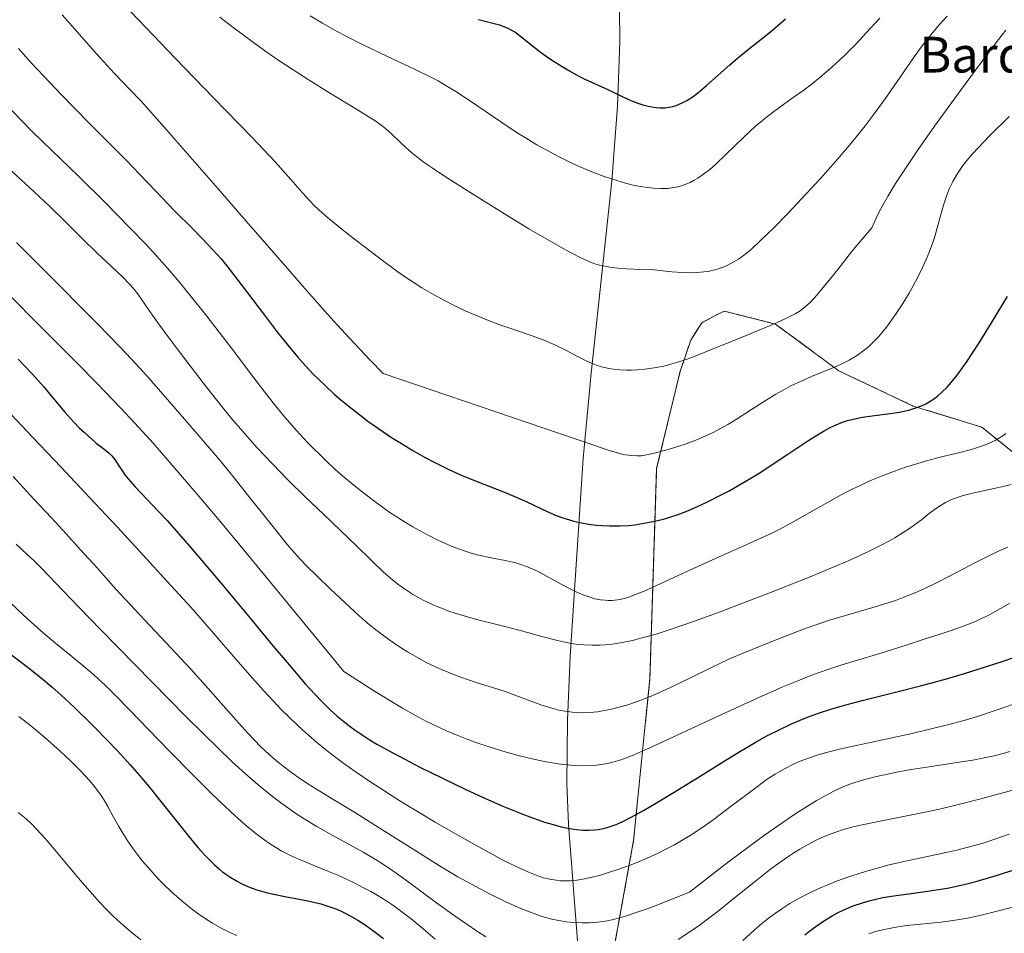
# Model space of a CAD drawing. Units: metres. Extents: x 635233 to 638703, y 4704299 to 4706680.
# Drawn here: x 637109 to 637330, y 4705854 to 4706059 of the extents above; entities that cross this region are included whole.
import ezdxf
from ezdxf.enums import TextEntityAlignment as Align

# ---------------------------------------------------------------- set-up
doc = ezdxf.new("R2010")
doc.units = ezdxf.units.M
doc.header["$MEASUREMENT"] = 0
doc.linetypes.add('TRAZOS', pattern=[0.75, 0.5, -0.25])
for name, color, linetype, lineweight in [('Arbolado forestal', 92, 'TRAZOS', 0), ('Arbolado forestal CxS', 92, 'Continuous', 0), ('Corriente natural lineal', 142, 'Continuous', 13), ('Curva de nivel maestra', 36, 'Continuous', 30), ('Curva de nivel normal', 36, 'Continuous', 0), ('Texto cartográfico', 19, 'Continuous', 0)]:
    doc.layers.add(name, color=color, linetype=linetype, lineweight=lineweight)
doc.styles.add('Arial', font='txt', dxfattribs={"height": 0.2})

# ---------------------------------------------------------------- blocks, each defined once
blk = doc.blocks.new('*U167')
at = {"layer": 'Curva de nivel normal', "color": 36, "linetype": 'Continuous', "lineweight": 0}
blk.add_polyline3d([(637105.82, 4705971.4, 730), (637111.87, 4705964.99, 730), (637118.2, 4705958.29, 730), (637124.55, 4705951.54, 730), (637130.72, 4705944.92, 730), (637136.57, 4705938.59, 730), (637142.04, 4705932.63, 730), (637147.22, 4705926.93, 730), (637152.34, 4705921.14, 730), (637157.37, 4705915.32, 730), (637161.1, 4705911.02, 730), (637163.47, 4705908.35, 730), (637165.77, 4705905.85, 730), (637167.45, 4705904.09, 730), (637169.36, 4705902.18, 730), (637171.29, 4705900.33, 730), (637173, 4705898.78, 730), (637175.41, 4705896.71, 730), (637177.46, 4705895.01, 730), (637179.18, 4705893.68, 730), (637181.57, 4705891.9, 730), (637184.09, 4705890.11, 730), (637187.58, 4705887.74, 730), (637190.49, 4705885.83, 730), (637194.34, 4705883.39, 730), (637197.64, 4705881.38, 730), (637201.98, 4705878.79, 730), (637205.51, 4705876.73, 730), (637210.29, 4705874.03, 730), (637214.76, 4705871.57, 730), (637217.48, 4705870.13, 730), (637219.84, 4705868.95, 730), (637221.4, 4705868.2, 730), (637223.12, 4705867.45, 730), (637225.01, 4705866.71, 730), (637226.3, 4705866.3, 730), (637227.71, 4705865.96, 730), (637229.11, 4705865.73, 730), (637230.12, 4705865.63, 730), (637230.96, 4705865.61, 730), (637232.24, 4705865.65, 730), (637233.72, 4705865.79, 730), (637235.11, 4705866.01, 730), (637237.17, 4705866.45, 730), (637239.02, 4705866.92, 730), (637240.65, 4705867.4, 730), (637243.13, 4705868.22, 730), (637245.67, 4705869.13, 730), (637247.43, 4705869.82, 730), (637249.53, 4705870.72, 730), (637251.97, 4705871.83, 730), (637253.69, 4705872.68, 730), (637255.61, 4705873.7, 730), (637257.52, 4705874.78, 730), (637259.18, 4705875.8, 730), (637261.51, 4705877.32, 730), (637263.97, 4705879.04, 730), (637268.05, 4705882.09, 730), (637273.32, 4705886.1, 730), (637276.44, 4705888.36, 730), (637278.23, 4705889.53, 730), (637280.32, 4705890.74, 730), (637282.33, 4705891.76, 730), (637283.8, 4705892.4, 730), (637285.64, 4705893.09, 730), (637287.61, 4705893.74, 730), (637289.43, 4705894.27, 730), (637292.61, 4705895.09, 730), (637295.02, 4705895.65, 730), (637308.87, 4705898.65, 730), (637316.79, 4705900.54, 730), (637320.78, 4705901.62, 730), (637323.53, 4705902.45, 730), (637327.71, 4705903.83, 730), (637333.77, 4705905.93, 730)], dxfattribs=at)
blk = doc.blocks.new('*U170')
at = {"layer": 'Curva de nivel normal', "color": 36, "linetype": 'Continuous', "lineweight": 0}
blk.add_polyline3d([(637104.87, 4705998.54, 720), (637114.94, 4705988.44, 720), (637121.79, 4705981.58, 720), (637126.25, 4705977.05, 720), (637131.49, 4705971.62, 720), (637135.61, 4705967.23, 720), (637138.78, 4705963.71, 720), (637143.54, 4705958.24, 720), (637149.46, 4705951.31, 720), (637154.35, 4705945.5, 720), (637160.05, 4705938.64, 720), (637181.54, 4705912.52, 720), (637188.39, 4705908.14, 720), (637192.21, 4705905.79, 720), (637194.69, 4705904.31, 720), (637197.56, 4705902.69, 720), (637200.09, 4705901.35, 720), (637202, 4705900.41, 720), (637204.53, 4705899.26, 720), (637207.11, 4705898.16, 720), (637208.96, 4705897.42, 720), (637211.32, 4705896.54, 720), (637213.64, 4705895.76, 720), (637217.18, 4705894.67, 720), (637220.89, 4705893.64, 720), (637223.48, 4705893, 720), (637226.4, 4705892.38, 720), (637229.14, 4705891.88, 720), (637230.8, 4705891.65, 720), (637232.33, 4705891.5, 720), (637234.57, 4705891.4, 720), (637236.7, 4705891.43, 720), (637238.14, 4705891.54, 720), (637239.23, 4705891.68, 720), (637240.63, 4705891.94, 720), (637241.79, 4705892.22, 720), (637243.36, 4705892.67, 720), (637244.91, 4705893.2, 720), (637246.26, 4705893.73, 720), (637248.25, 4705894.58, 720), (637251.06, 4705895.86, 720), (637264.72, 4705902.2, 720), (637273.69, 4705906.3, 720), (637279.92, 4705909.05, 720), (637283.3, 4705910.46, 720), (637285.8, 4705911.46, 720), (637287.83, 4705912.22, 720), (637290.45, 4705913.13, 720), (637292.93, 4705913.95, 720), (637296.62, 4705915.07, 720), (637301.63, 4705916.57, 720), (637306.88, 4705918.22, 720), (637312.01, 4705919.88, 720), (637316.49, 4705921.34, 720), (637319.39, 4705922.33, 720), (637321.15, 4705922.98, 720), (637323.23, 4705923.82, 720), (637324.61, 4705924.44, 720), (637325.91, 4705925.09, 720), (637328.04, 4705926.26, 720), (637330.72, 4705927.75, 720)], dxfattribs=at)
blk = doc.blocks.new('*U171')
at = {"layer": 'Curva de nivel normal', "color": 36, "linetype": 'Continuous', "lineweight": 0}
blk.add_polyline3d([(637108.57, 4705880.9, 760), (637109.26, 4705880.4, 760), (637110.32, 4705879.51, 760), (637111.52, 4705878.38, 760), (637112.72, 4705877.14, 760), (637114.58, 4705875.08, 760), (637116.76, 4705872.55, 760), (637120.12, 4705868.54, 760), (637122.87, 4705865.28, 760), (637124.67, 4705863.21, 760), (637126.72, 4705860.94, 760), (637128.6, 4705858.96, 760), (637129.88, 4705857.69, 760), (637131.49, 4705856.2, 760), (637133.75, 4705854.25, 760), (637136.05, 4705852.43, 760)], dxfattribs=at)
blk = doc.blocks.new('*U172')
at = {"layer": 'Curva de nivel normal', "color": 36, "linetype": 'Continuous', "lineweight": 0}
blk.add_polyline3d([(637108.21, 4706008.68, 715), (637114.38, 4706002.42, 715), (637126.33, 4705990.41, 715), (637131.31, 4705985.29, 715), (637133.97, 4705982.48, 715), (637137.43, 4705978.67, 715), (637142.47, 4705972.98, 715), (637148.24, 4705966.32, 715), (637153.66, 4705959.92, 715), (637156.66, 4705956.29, 715), (637160.28, 4705951.76, 715), (637164.47, 4705946.46, 715), (637167.16, 4705943.07, 715), (637168.56, 4705941.35, 715), (637169.9, 4705939.79, 715), (637171.78, 4705937.72, 715), (637173.27, 4705936.14, 715), (637175.48, 4705933.94, 715), (637178.57, 4705930.96, 715), (637181.8, 4705927.9, 715), (637184.94, 4705925.02, 715), (637187.29, 4705922.98, 715), (637189.01, 4705921.61, 715), (637191.31, 4705919.89, 715), (637193.11, 4705918.65, 715), (637194.84, 4705917.52, 715), (637195.77, 4705916.94, 715), (637200.14, 4705914.49, 715), (637203.07, 4705913.11, 715), (637205.05, 4705912.27, 715), (637206.68, 4705911.63, 715), (637209.01, 4705910.8, 715), (637211.41, 4705910.01, 715), (637214.83, 4705908.94, 715), (637217.93, 4705907.94, 715), (637220.11, 4705907.18, 715), (637223.29, 4705905.98, 715), (637225.71, 4705905.07, 715), (637227.18, 4705904.58, 715), (637228.64, 4705904.15, 715), (637229.72, 4705903.89, 715), (637231.06, 4705903.64, 715), (637232.67, 4705903.42, 715), (637233.86, 4705903.32, 715), (637235.33, 4705903.29, 715), (637236.93, 4705903.35, 715), (637237.45, 4705903.39, 715), (637238.42, 4705903.5, 715), (637239.96, 4705903.75, 715), (637241.53, 4705904.07, 715), (637242.94, 4705904.42, 715), (637244.94, 4705905, 715), (637246.66, 4705905.56, 715), (637248.07, 4705906.07, 715), (637250.01, 4705906.82, 715), (637251.95, 4705907.64, 715), (637255.02, 4705909.06, 715), (637259.34, 4705911.19, 715), (637264.05, 4705913.5, 715), (637267.84, 4705915.25, 715), (637270.31, 4705916.34, 715), (637273.01, 4705917.46, 715), (637277.42, 4705919.25, 715), (637281.86, 4705920.97, 715), (637284.58, 4705921.99, 715), (637287.07, 4705922.88, 715), (637290.35, 4705923.99, 715), (637292.71, 4705924.72, 715), (637300.09, 4705926.83, 715), (637303.27, 4705927.81, 715), (637305.15, 4705928.46, 715), (637307.04, 4705929.16, 715), (637309.69, 4705930.24, 715), (637311.73, 4705931.13, 715), (637314.67, 4705932.55, 715), (637318.8, 4705934.69, 715), (637323.13, 4705936.98, 715), (637326.37, 4705938.61, 715), (637328.41, 4705939.54, 715), (637330.37, 4705940.36, 715)], dxfattribs=at)
blk = doc.blocks.new('*U173')
at = {"layer": 'Curva de nivel normal', "color": 36, "linetype": 'Continuous', "lineweight": 0}
blk.add_polyline3d([(637118.45, 4706059.63, 695), (637123.31, 4706054.06, 695), (637126.84, 4706050.07, 695), (637130.16, 4706046.5, 695), (637133.52, 4706043.02, 695), (637136.04, 4706040.39, 695), (637138.02, 4706038.21, 695), (637141.87, 4706033.81, 695), (637147.13, 4706027.83, 695), (637153.41, 4706020.7, 695), (637160.13, 4706012.94, 695), (637167.46, 4706004.44, 695), (637172.77, 4705998.34, 695), (637177.19, 4705993.33, 695), (637180.1, 4705990.1, 695), (637182.79, 4705987.18, 695), (637187.5, 4705982.19, 695), (637190.33, 4705979.3, 695), (637237.34, 4705963.28, 695), (637241.03, 4705962.06, 695), (637242.33, 4705961.67, 695), (637243.61, 4705961.32, 695), (637244.67, 4705961.1, 695), (637246.03, 4705960.91, 695), (637247.23, 4705960.84, 695), (637248.15, 4705960.88, 695), (637249.4, 4705961.06, 695), (637251.05, 4705961.43, 695), (637253.69, 4705962.15, 695), (637256.39, 4705962.96, 695), (637258.22, 4705963.56, 695), (637260.01, 4705964.21, 695), (637261.3, 4705964.71, 695), (637262.79, 4705965.37, 695), (637264.3, 4705966.08, 695), (637265.66, 4705966.79, 695), (637267.58, 4705967.89, 695), (637269.65, 4705969.16, 695), (637272.86, 4705971.22, 695), (637276.17, 4705973.34, 695), (637278.34, 4705974.65, 695), (637280.14, 4705975.66, 695), (637281.74, 4705976.5, 695), (637283.99, 4705977.57, 695), (637286.32, 4705978.59, 695), (637289.51, 4705979.9, 695), (637291.88, 4705980.89, 695), (637293.28, 4705981.53, 695), (637294.77, 4705982.3, 695), (637296.05, 4705983.04, 695), (637296.88, 4705983.57, 695), (637297.86, 4705984.3, 695), (637299.18, 4705985.38, 695), (637300.45, 4705986.59, 695), (637301.35, 4705987.54, 695), (637302.07, 4705988.37, 695), (637303.13, 4705989.7, 695), (637304.3, 4705991.25, 695), (637305.32, 4705992.72, 695), (637306.79, 4705995, 695), (637308.21, 4705997.33, 695), (637309.14, 4705998.95, 695), (637310.18, 4706000.91, 695), (637311.3, 4706003.19, 695), (637312.04, 4706004.81, 695), (637312.78, 4706006.64, 695), (637313.44, 4706008.44, 695), (637313.96, 4706010, 695), (637314.76, 4706012.72, 695), (637315.95, 4706016.98, 695), (637316.75, 4706019.48, 695), (637317.27, 4706020.81, 695), (637317.99, 4706022.29, 695), (637318.81, 4706023.75, 695), (637319.5, 4706024.81, 695), (637320.12, 4706025.68, 695), (637321.15, 4706027, 695), (637322.42, 4706028.48, 695), (637323.67, 4706029.85, 695), (637326.19, 4706032.44, 695), (637330.64, 4706036.9, 695)], dxfattribs=at)
blk = doc.blocks.new('*U180')
at = {"layer": 'Curva de nivel normal', "color": 36, "linetype": 'Continuous', "lineweight": 0}
blk.add_polyline3d([(637173.99, 4706059.41, 680), (637176.75, 4706057.77, 680), (637179.2, 4706056.39, 680), (637182.61, 4706054.57, 680), (637186.05, 4706052.83, 680), (637191.33, 4706050.32, 680), (637197.51, 4706047.44, 680), (637200.88, 4706045.79, 680), (637202.65, 4706044.84, 680), (637204.63, 4706043.7, 680), (637206.6, 4706042.5, 680), (637208.36, 4706041.38, 680), (637211.57, 4706039.22, 680), (637216.97, 4706035.54, 680), (637220.4, 4706033.25, 680), (637222.37, 4706032.01, 680), (637224.79, 4706030.56, 680), (637227.67, 4706028.94, 680), (637229.76, 4706027.84, 680), (637232.02, 4706026.72, 680), (637234.15, 4706025.75, 680), (637237.12, 4706024.5, 680), (637239.89, 4706023.45, 680), (637242.7, 4706022.51, 680), (637244.63, 4706021.95, 680), (637246.68, 4706021.45, 680), (637248.45, 4706021.11, 680), (637249.57, 4706020.94, 680), (637250.89, 4706020.8, 680), (637252.59, 4706020.73, 680), (637254.05, 4706020.78, 680), (637254.99, 4706020.88, 680), (637256.01, 4706021.05, 680), (637256.98, 4706021.29, 680), (637257.59, 4706021.47, 680), (637258.19, 4706021.7, 680), (637259.12, 4706022.1, 680), (637260.07, 4706022.58, 680), (637260.9, 4706023.07, 680), (637262.15, 4706023.94, 680), (637263.55, 4706025.02, 680), (637264.82, 4706026.12, 680), (637267.17, 4706028.36, 680), (637271.17, 4706032.26, 680), (637273.77, 4706034.68, 680), (637275.33, 4706036.01, 680), (637277.23, 4706037.5, 680), (637279.52, 4706039.17, 680), (637282.27, 4706041.14, 680), (637284.37, 4706042.65, 680), (637286.55, 4706044.3, 680), (637288.21, 4706045.62, 680), (637290.26, 4706047.37, 680), (637292.39, 4706049.29, 680), (637294.06, 4706050.88, 680), (637296.33, 4706053.18, 680), (637298.61, 4706055.59, 680), (637301.63, 4706058.94, 680)], dxfattribs=at)
blk = doc.blocks.new('*U184')
at = {"layer": 'Curva de nivel normal', "color": 36, "linetype": 'Continuous', "lineweight": 0}
blk.add_polyline3d([(637106.42, 4706025.3, 710), (637111.1, 4706020.94, 710), (637115.58, 4706016.77, 710), (637119.44, 4706013.01, 710), (637122.93, 4706009.53, 710), (637126.28, 4706006.27, 710), (637129.42, 4706003.32, 710), (637132.01, 4706000.86, 710), (637133.57, 4705999.27, 710), (637134.35, 4705998.39, 710), (637135.04, 4705997.51, 710), (637136.15, 4705995.99, 710), (637137.76, 4705993.63, 710), (637139.89, 4705990.61, 710), (637142.82, 4705986.65, 710), (637146.55, 4705981.7, 710), (637150.73, 4705976.25, 710), (637154.46, 4705971.54, 710), (637156.45, 4705969.12, 710), (637158.9, 4705966.28, 710), (637162.14, 4705962.65, 710), (637165.53, 4705959.03, 710), (637169.09, 4705955.39, 710), (637172.94, 4705951.6, 710), (637176.95, 4705947.74, 710), (637180.87, 4705944.02, 710), (637184.43, 4705940.59, 710), (637187.63, 4705937.48, 710), (637190.45, 4705934.8, 710), (637192.42, 4705933.05, 710), (637193.66, 4705932.06, 710), (637194.88, 4705931.18, 710), (637195.78, 4705930.57, 710), (637196.91, 4705929.87, 710), (637198.29, 4705929.08, 710), (637199.32, 4705928.54, 710), (637200.62, 4705927.9, 710), (637202.21, 4705927.18, 710), (637203.41, 4705926.68, 710), (637204.83, 4705926.15, 710), (637206.7, 4705925.52, 710), (637209.5, 4705924.67, 710), (637211.87, 4705924.04, 710), (637215.56, 4705923.12, 710), (637220.82, 4705921.78, 710), (637225.93, 4705920.39, 710), (637229.45, 4705919.45, 710), (637231.47, 4705918.99, 710), (637232.97, 4705918.72, 710), (637233.99, 4705918.58, 710), (637235.3, 4705918.46, 710), (637237.14, 4705918.39, 710), (637238.88, 4705918.41, 710), (637240.09, 4705918.49, 710), (637241.64, 4705918.67, 710), (637243.89, 4705919.02, 710), (637246.24, 4705919.49, 710), (637248.41, 4705920.03, 710), (637251.52, 4705920.91, 710), (637254.89, 4705921.98, 710), (637259.93, 4705923.73, 710), (637265.26, 4705925.69, 710), (637278.15, 4705930.62, 710), (637286.41, 4705933.87, 710), (637294.92, 4705937.5, 710), (637299.14, 4705939.44, 710), (637301.69, 4705940.68, 710), (637303.54, 4705941.66, 710), (637305.01, 4705942.49, 710), (637306.88, 4705943.63, 710), (637308.34, 4705944.58, 710), (637309.42, 4705945.36, 710), (637310.98, 4705946.54, 710), (637312.82, 4705948.01, 710), (637314.1, 4705948.97, 710), (637315.37, 4705949.82, 710), (637316.35, 4705950.38, 710), (637317.6, 4705950.96, 710), (637318.98, 4705951.49, 710), (637320.34, 4705951.92, 710), (637323.11, 4705952.61, 710), (637327.55, 4705953.58, 710), (637329.02, 4705953.91, 710), (637331.08, 4705954.43, 710)], dxfattribs=at)
blk = doc.blocks.new('*U187')
at = {"layer": 'Curva de nivel normal', "color": 36, "linetype": 'Continuous', "lineweight": 0}
for points in [[(637105.24, 4705929.39, 745), (637109.78, 4705925.13, 745), (637113.66, 4705921.66, 745), (637116.99, 4705918.82, 745), (637120.13, 4705916.24, 745), (637123.14, 4705913.78, 745), (637125.33, 4705911.91, 745), (637126.63, 4705910.75, 745), (637127.95, 4705909.52, 745), (637130.24, 4705907.26, 745), (637133.67, 4705903.77, 745), (637137.73, 4705899.55, 745), (637142.49, 4705894.65, 745), (637147.56, 4705889.51, 745), (637151.34, 4705885.74, 745), (637153.9, 4705883.26, 745), (637157.08, 4705880.29, 745), (637159.37, 4705878.26, 745), (637161.5, 4705876.48, 745), (637163, 4705875.32, 745), (637164.65, 4705874.16, 745), (637166.26, 4705873.1, 745), (637167.65, 4705872.29, 745), (637169.58, 4705871.29, 745), (637171.59, 4705870.37, 745), (637174.7, 4705869.11, 745), (637177.94, 4705867.81, 745), (637180.21, 4705866.85, 745), (637182.44, 4705865.84, 745), (637184.03, 4705865.07, 745), (637185.82, 4705864.16, 745), (637187.55, 4705863.21, 745), (637189.01, 4705862.37, 745), (637190.94, 4705861.19, 745), (637192.48, 4705860.19, 745), (637193.64, 4705859.37, 745), (637195.16, 4705858.24, 745), (637196.61, 4705857.09, 745), (637198.83, 4705855.22, 745), (637202, 4705852.54, 745)], [(637270.96, 4705852.25, 745), (637273.51, 4705854.6, 745), (637275.18, 4705856.04, 745), (637276.91, 4705857.41, 745), (637278.25, 4705858.4, 745), (637279.9, 4705859.51, 745), (637281.5, 4705860.51, 745), (637282.65, 4705861.19, 745), (637284.18, 4705862.01, 745), (637286.4, 4705863.13, 745), (637288.52, 4705864.11, 745), (637290.02, 4705864.75, 745), (637291.94, 4705865.51, 745), (637294.68, 4705866.51, 745), (637297.49, 4705867.44, 745), (637299.99, 4705868.18, 745), (637303.47, 4705869.11, 745), (637307, 4705869.95, 745), (637311.96, 4705871.02, 745), (637316.52, 4705871.99, 745), (637319.18, 4705872.58, 745), (637321.17, 4705873.06, 745), (637322.84, 4705873.51, 745), (637325.04, 4705874.15, 745), (637327.23, 4705874.87, 745), (637330.64, 4705876.1, 745)]]:
    blk.add_polyline3d(points, dxfattribs=at)
blk = doc.blocks.new('*U190')
at = {"layer": 'Curva de nivel normal', "color": 36, "linetype": 'Continuous', "lineweight": 0}
for points in [[(637108.11, 4705941.02, 740), (637110.53, 4705938.84, 740), (637112.04, 4705937.4, 740), (637113.71, 4705935.72, 740), (637117, 4705932.32, 740), (637122.14, 4705926.96, 740), (637127.08, 4705921.85, 740), (637146.19, 4705902.37, 740), (637153.42, 4705895.26, 740), (637156.53, 4705892.29, 740), (637159.5, 4705889.59, 740), (637162.36, 4705887.11, 740), (637164.35, 4705885.46, 740), (637165.9, 4705884.24, 740), (637168.14, 4705882.56, 740), (637170.56, 4705880.87, 740), (637172.65, 4705879.51, 740), (637175.47, 4705877.8, 740), (637178.27, 4705876.2, 740), (637182.22, 4705874.03, 740), (637185.86, 4705872.01, 740), (637188, 4705870.78, 740), (637189.94, 4705869.58, 740), (637192.54, 4705867.87, 740), (637194.54, 4705866.45, 740), (637196.79, 4705864.79, 740), (637202.27, 4705860.72, 740), (637206.23, 4705857.87, 740), (637208.87, 4705856.04, 740), (637211.5, 4705854.29, 740), (637213.39, 4705853.07, 740)], [(637256.43, 4705852.46, 740), (637259.04, 4705854.16, 740), (637261.13, 4705855.61, 740), (637262.75, 4705856.8, 740), (637265.39, 4705858.85, 740), (637269.81, 4705862.38, 740), (637274.15, 4705865.85, 740), (637277.18, 4705868.21, 740), (637279.05, 4705869.59, 740), (637280.85, 4705870.86, 740), (637282.15, 4705871.73, 740), (637283.72, 4705872.72, 740), (637285.59, 4705873.79, 740), (637286.95, 4705874.51, 740), (637288.52, 4705875.25, 740), (637290.13, 4705875.93, 740), (637291.6, 4705876.48, 740), (637293.74, 4705877.16, 740), (637295.65, 4705877.69, 740), (637297.32, 4705878.09, 740), (637300.59, 4705878.78, 740), (637306.62, 4705879.96, 740), (637311.78, 4705881, 740), (637314.99, 4705881.69, 740), (637318.36, 4705882.48, 740), (637324.28, 4705883.98, 740), (637332.83, 4705886.28, 740)]]:
    blk.add_polyline3d(points, dxfattribs=at)
blk = doc.blocks.new('*U196')
at = {"layer": 'Curva de nivel normal', "color": 36, "linetype": 'Continuous', "lineweight": 0}
for points in [[(637108.7, 4705902.43, 755), (637110.34, 4705901.18, 755), (637112.13, 4705899.74, 755), (637114.62, 4705897.65, 755), (637116.56, 4705895.95, 755), (637118.86, 4705893.84, 755), (637120.57, 4705892.21, 755), (637122.66, 4705890.1, 755), (637124.52, 4705888.09, 755), (637125.61, 4705886.81, 755), (637126.54, 4705885.59, 755), (637127.15, 4705884.71, 755), (637127.82, 4705883.67, 755), (637128.62, 4705882.24, 755), (637129.92, 4705879.88, 755), (637131.1, 4705877.79, 755), (637131.98, 4705876.31, 755), (637133.14, 4705874.51, 755), (637134.33, 4705872.79, 755), (637135.23, 4705871.58, 755), (637136.45, 4705870.05, 755), (637138.26, 4705867.92, 755), (637140.02, 4705865.98, 755), (637141.28, 4705864.69, 755), (637142.91, 4705863.14, 755), (637145.21, 4705861.12, 755), (637147.35, 4705859.4, 755), (637148.8, 4705858.32, 755), (637150.47, 4705857.19, 755), (637152.11, 4705856.15, 755), (637153.16, 4705855.54, 755), (637154.21, 4705854.97, 755), (637155.86, 4705854.14, 755), (637157.56, 4705853.35, 755)], [(637299.21, 4705853.77, 755), (637300.7, 4705854.23, 755), (637302.32, 4705854.67, 755), (637303.74, 4705854.97, 755), (637305.7, 4705855.31, 755), (637307.69, 4705855.58, 755), (637315.42, 4705856.39, 755), (637319.03, 4705856.88, 755), (637321.31, 4705857.27, 755), (637323.79, 4705857.8, 755), (637328.54, 4705858.96, 755), (637335.33, 4705860.74, 755)]]:
    blk.add_polyline3d(points, dxfattribs=at)
blk = doc.blocks.new('*U197')
at = {"layer": 'Curva de nivel normal', "color": 36, "linetype": 'Continuous', "lineweight": 0}
blk.add_polyline3d([(637107.44, 4705956.24, 735), (637112.08, 4705951.15, 735), (637115.99, 4705946.95, 735), (637119.32, 4705943.37, 735), (637122.55, 4705939.82, 735), (637126.15, 4705935.79, 735), (637130.47, 4705930.99, 735), (637135.73, 4705925.33, 735), (637141.7, 4705918.98, 735), (637147.15, 4705913.14, 735), (637150.02, 4705909.99, 735), (637153.37, 4705906.21, 735), (637157.3, 4705901.72, 735), (637160.03, 4705898.68, 735), (637161.56, 4705897.05, 735), (637162.81, 4705895.8, 735), (637163.92, 4705894.74, 735), (637165.48, 4705893.34, 735), (637166.82, 4705892.19, 735), (637167.93, 4705891.29, 735), (637169.49, 4705890.1, 735), (637171.14, 4705888.92, 735), (637173.44, 4705887.37, 735), (637175.42, 4705886.12, 735), (637178.91, 4705884, 735), (637184.14, 4705880.84, 735), (637188.06, 4705878.4, 735), (637197.04, 4705872.69, 735), (637203, 4705869, 735), (637207.12, 4705866.54, 735), (637214.18, 4705862.74, 735), (637217.7, 4705861.02, 735), (637220.82, 4705859.6, 735), (637222.79, 4705858.79, 735), (637224.55, 4705858.13, 735), (637225.76, 4705857.72, 735), (637227, 4705857.35, 735), (637228.13, 4705857.06, 735), (637229.75, 4705856.71, 735), (637231.4, 4705856.44, 735), (637232.86, 4705856.29, 735), (637234.91, 4705856.19, 735), (637236.56, 4705856.19, 735), (637237.68, 4705856.26, 735), (637239.09, 4705856.43, 735), (637240.61, 4705856.69, 735), (637241.86, 4705856.96, 735), (637243.62, 4705857.42, 735), (637245.08, 4705857.84, 735), (637247.06, 4705858.49, 735), (637249.54, 4705859.35, 735), (637250.95, 4705859.87, 735), (637258.98, 4705863.07, 735), (637267.77, 4705869.85, 735), (637272.66, 4705873.53, 735), (637275.84, 4705875.85, 735), (637279.46, 4705878.42, 735), (637282.59, 4705880.56, 735), (637284.84, 4705882.01, 735), (637287.37, 4705883.54, 735), (637289.24, 4705884.61, 735), (637291.49, 4705885.78, 735), (637293.57, 4705886.74, 735), (637294.96, 4705887.29, 735), (637296.07, 4705887.67, 735), (637297.97, 4705888.23, 735), (637300.91, 4705888.99, 735), (637303.36, 4705889.55, 735), (637305.46, 4705889.98, 735), (637308.69, 4705890.56, 735), (637312.69, 4705891.19, 735), (637317.03, 4705891.83, 735), (637319.85, 4705892.25, 735), (637322.49, 4705892.68, 735), (637324.63, 4705893.08, 735), (637327.25, 4705893.66, 735), (637329.26, 4705894.18, 735), (637330.76, 4705894.62, 735)], dxfattribs=at)
blk = doc.blocks.new('*U204')
at = {"layer": 'Curva de nivel normal', "color": 36, "linetype": 'Continuous', "lineweight": 0}
blk.add_polyline3d([(637105.83, 4706039.54, 705), (637109.07, 4706036.17, 705), (637111.8, 4706033.46, 705), (637116.05, 4706029.34, 705), (637122.08, 4706023.5, 705), (637128.21, 4706017.45, 705), (637133.61, 4706011.95, 705), (637137.21, 4706008.18, 705), (637139.56, 4706005.63, 705), (637142.52, 4706002.29, 705), (637144.65, 4705999.8, 705), (637146.89, 4705997.08, 705), (637150.83, 4705992.11, 705), (637156.35, 4705984.96, 705), (637161.39, 4705978.31, 705), (637164.56, 4705974.17, 705), (637166.3, 4705971.97, 705), (637167.88, 4705970.05, 705), (637170.95, 4705966.5, 705), (637173.3, 4705963.93, 705), (637177.49, 4705959.8, 705), (637179.7, 4705957.74, 705), (637181.71, 4705955.99, 705), (637184.94, 4705953.32, 705), (637188.16, 4705950.81, 705), (637190.21, 4705949.31, 705), (637191.84, 4705948.17, 705), (637193.29, 4705947.22, 705), (637195.3, 4705945.96, 705), (637197.03, 4705944.93, 705), (637198.46, 4705944.13, 705), (637200.55, 4705943.02, 705), (637202.61, 4705941.98, 705), (637203.99, 4705941.34, 705), (637205.6, 4705940.64, 705), (637207.42, 4705939.92, 705), (637208.69, 4705939.47, 705), (637209.84, 4705939.1, 705), (637210.33, 4705938.95, 705), (637211.76, 4705938.59, 705), (637214.55, 4705937.99, 705), (637218.05, 4705937.31, 705), (637220.09, 4705936.84, 705), (637221.21, 4705936.51, 705), (637222.49, 4705936.05, 705), (637223.77, 4705935.53, 705), (637224.91, 4705934.99, 705), (637226.98, 4705933.89, 705), (637230.41, 4705931.99, 705), (637232.54, 4705930.86, 705), (637233.72, 4705930.29, 705), (637235.11, 4705929.71, 705), (637236.71, 4705929.15, 705), (637237.82, 4705928.84, 705), (637239.02, 4705928.6, 705), (637240.09, 4705928.47, 705), (637240.79, 4705928.43, 705), (637241.65, 4705928.45, 705), (637242.84, 4705928.58, 705), (637244.07, 4705928.81, 705), (637245.2, 4705929.13, 705), (637246.9, 4705929.74, 705), (637248.87, 4705930.55, 705), (637252.55, 4705932.23, 705), (637258.43, 4705934.95, 705), (637265.01, 4705937.92, 705), (637271.04, 4705940.59, 705), (637275.01, 4705942.38, 705), (637277.17, 4705943.4, 705), (637279.21, 4705944.42, 705), (637282.56, 4705946.22, 705), (637287.02, 4705948.74, 705), (637290.58, 4705950.77, 705), (637292.98, 4705952.07, 705), (637295.49, 4705953.36, 705), (637297.39, 4705954.28, 705), (637299.81, 4705955.37, 705), (637302.76, 4705956.6, 705), (637304.93, 4705957.43, 705), (637307.43, 4705958.29, 705), (637309.94, 4705959.09, 705), (637312.12, 4705959.72, 705), (637315.48, 4705960.59, 705), (637319.61, 4705961.61, 705), (637322.19, 4705962.29, 705), (637323.96, 4705962.83, 705), (637325.08, 4705963.23, 705), (637326.31, 4705963.75, 705), (637327.48, 4705964.31, 705), (637328.3, 4705964.77, 705), (637329.22, 4705965.36, 705), (637329.89, 4705965.83, 705)], dxfattribs=at)
blk = doc.blocks.new('*U205')
at = {"layer": 'Curva de nivel normal', "color": 36, "linetype": 'Continuous', "lineweight": 0}
blk.add_polyline3d([(637132.19, 4706062.04, 690), (637143.73, 4706049.95, 690), (637152.34, 4706041.05, 690), (637155.23, 4706038.08, 690), (637160.98, 4706032.14, 690), (637166.14, 4706026.69, 690), (637169.69, 4706022.74, 690), (637172.27, 4706019.79, 690), (637173.92, 4706017.95, 690), (637174.88, 4706016.94, 690), (637175.91, 4706015.96, 690), (637177.82, 4706014.29, 690), (637180.82, 4706011.86, 690), (637184.24, 4706009.18, 690), (637187.67, 4706006.52, 690), (637191.08, 4706003.94, 690), (637194.47, 4706001.5, 690), (637197.11, 4705999.73, 690), (637199.05, 4705998.51, 690), (637201.63, 4705996.98, 690), (637203.82, 4705995.78, 690), (637206.68, 4705994.32, 690), (637208.76, 4705993.34, 690), (637210.88, 4705992.42, 690), (637213.92, 4705991.19, 690), (637216.29, 4705990.3, 690), (637219.6, 4705989.15, 690), (637223.55, 4705987.78, 690), (637226.2, 4705986.82, 690), (637227.62, 4705986.25, 690), (637228.97, 4705985.64, 690), (637231.16, 4705984.57, 690), (637233.92, 4705983.12, 690), (637235.88, 4705982.11, 690), (637237.05, 4705981.58, 690), (637238.17, 4705981.15, 690), (637238.99, 4705980.88, 690), (637239.97, 4705980.63, 690), (637240.99, 4705980.42, 690), (637241.94, 4705980.28, 690), (637243.41, 4705980.14, 690), (637244.94, 4705980.07, 690), (637246.03, 4705980.07, 690), (637247.36, 4705980.12, 690), (637248.95, 4705980.24, 690), (637250.1, 4705980.38, 690), (637251.53, 4705980.61, 690), (637253.25, 4705980.96, 690), (637254.54, 4705981.29, 690), (637256.11, 4705981.75, 690), (637257.81, 4705982.31, 690), (637259.49, 4705982.91, 690), (637263.2, 4705984.35, 690), (637270.44, 4705987.27, 690), (637275.49, 4705989.35, 690), (637278.35, 4705990.57, 690), (637281.05, 4705991.83, 690), (637282.68, 4705992.67, 690), (637283.56, 4705993.21, 690), (637284.51, 4705993.89, 690), (637285.43, 4705994.66, 690), (637286.08, 4705995.27, 690), (637287.02, 4705996.27, 690), (637288.98, 4705998.57, 690), (637292.23, 4706002.61, 690), (637295.31, 4706006.52, 690), (637296.77, 4706008.34, 690), (637299.84, 4706011.95, 690), (637301.24, 4706014.89, 690), (637302.43, 4706017.16, 690), (637303.52, 4706019.07, 690), (637305.2, 4706021.85, 690), (637307.09, 4706024.8, 690), (637310.1, 4706029.28, 690), (637313.94, 4706034.74, 690), (637319.75, 4706042.72, 690), (637325.43, 4706050.41, 690), (637328.22, 4706054.13, 690), (637329.88, 4706056.23, 690)], dxfattribs=at)
blk = doc.blocks.new('*U210')
at = {"layer": 'Curva de nivel normal', "color": 36, "linetype": 'Continuous', "lineweight": 0}
blk.add_polyline3d([(637153.75, 4706059.12, 685), (637156.72, 4706056.82, 685), (637158.95, 4706055.14, 685), (637161.6, 4706053.22, 685), (637164.31, 4706051.29, 685), (637166.75, 4706049.61, 685), (637170.15, 4706047.34, 685), (637173.56, 4706045.14, 685), (637178.54, 4706042.05, 685), (637184.03, 4706038.73, 685), (637187.23, 4706036.76, 685), (637188.7, 4706035.81, 685), (637189.7, 4706035.1, 685), (637190.48, 4706034.5, 685), (637191.46, 4706033.68, 685), (637192.43, 4706032.8, 685), (637193.88, 4706031.39, 685), (637195.49, 4706029.86, 685), (637196.79, 4706028.72, 685), (637198.29, 4706027.52, 685), (637199.56, 4706026.57, 685), (637201.31, 4706025.35, 685), (637204.1, 4706023.49, 685), (637209.99, 4706019.74, 685), (637217.54, 4706015.05, 685), (637223.01, 4706011.73, 685), (637228.06, 4706008.78, 685), (637231.37, 4706006.94, 685), (637234.51, 4706005.31, 685), (637236.58, 4706004.35, 685), (637237.77, 4706003.9, 685), (637238.8, 4706003.59, 685), (637239.63, 4706003.39, 685), (637240.78, 4706003.17, 685), (637241.73, 4706003.02, 685), (637243.02, 4706002.88, 685), (637244.73, 4706002.75, 685), (637248.33, 4706002.59, 685), (637250.98, 4706002.54, 685), (637255.03, 4706002.09, 685), (637257.34, 4706001.92, 685), (637258.86, 4706001.87, 685), (637260.66, 4706001.91, 685), (637262.25, 4706002.04, 685), (637263.28, 4706002.18, 685), (637264.02, 4706002.34, 685), (637265.01, 4706002.59, 685), (637265.86, 4706002.86, 685), (637266.55, 4706003.11, 685), (637267.6, 4706003.58, 685), (637268.95, 4706004.3, 685), (637269.98, 4706004.94, 685), (637270.82, 4706005.54, 685), (637271.97, 4706006.44, 685), (637273.02, 4706007.33, 685), (637274.6, 4706008.76, 685), (637276.35, 4706010.41, 685), (637278.04, 4706012.08, 685), (637281.04, 4706015.15, 685), (637285.25, 4706019.6, 685), (637288.39, 4706023.02, 685), (637291.8, 4706026.85, 685), (637294.89, 4706030.47, 685), (637296.91, 4706032.94, 685), (637298.38, 4706034.81, 685), (637300.4, 4706037.47, 685), (637302.84, 4706040.86, 685), (637306.21, 4706045.72, 685), (637309.18, 4706049.99, 685), (637310.92, 4706052.4, 685), (637312.27, 4706054.16, 685), (637313.43, 4706055.6, 685), (637315.03, 4706057.48, 685), (637316.71, 4706059.33, 685)], dxfattribs=at)
blk = doc.blocks.new('*U215')
at = {"layer": 'Curva de nivel maestra', "color": 36, "linetype": 'Continuous', "lineweight": 30}
blk.add_polyline3d([(637108.53, 4705982.49, 725), (637111.51, 4705979.4, 725), (637112.98, 4705977.79, 725), (637114.28, 4705976.29, 725), (637116.34, 4705973.83, 725), (637119.02, 4705970.66, 725), (637121.06, 4705968.39, 725), (637122.25, 4705967.15, 725), (637123.4, 4705966.05, 725), (637124.95, 4705964.64, 725), (637126.06, 4705963.71, 725), (637127.45, 4705962.62, 725), (637128.86, 4705961.51, 725), (637129.53, 4705960.88, 725), (637130.24, 4705959.99, 725), (637131.14, 4705958.6, 725), (637131.92, 4705957.39, 725), (637132.49, 4705956.59, 725), (637133.21, 4705955.69, 725), (637134.81, 4705953.9, 725), (637140.14, 4705948.26, 725), (637141.93, 4705946.32, 725), (637143.98, 4705944.01, 725), (637147.99, 4705939.38, 725), (637154.2, 4705932.06, 725), (637160.55, 4705924.48, 725), (637165.73, 4705918.23, 725), (637169.7, 4705913.48, 725), (637172.88, 4705909.78, 725), (637175.08, 4705907.35, 725), (637176.59, 4705905.8, 725), (637178.56, 4705903.89, 725), (637180.06, 4705902.54, 725), (637181.55, 4705901.29, 725), (637182.66, 4705900.42, 725), (637184.09, 4705899.38, 725), (637185.86, 4705898.17, 725), (637187.24, 4705897.3, 725), (637188.96, 4705896.27, 725), (637191.36, 4705894.91, 725), (637195.18, 4705892.87, 725), (637198.58, 4705891.12, 725), (637203.66, 4705888.62, 725), (637208.88, 4705886.11, 725), (637212.64, 4705884.37, 725), (637217.16, 4705882.38, 725), (637220.15, 4705881.12, 725), (637222.4, 4705880.24, 725), (637224.25, 4705879.56, 725), (637226.53, 4705878.79, 725), (637227.92, 4705878.36, 725), (637230.27, 4705877.75, 725), (637232.09, 4705877.35, 725), (637233.65, 4705877.14, 725), (637235.06, 4705877, 725), (637236.43, 4705876.98, 725), (637237.68, 4705877.04, 725), (637238.57, 4705877.15, 725), (637239.27, 4705877.27, 725), (637240.32, 4705877.52, 725), (637241.47, 4705877.87, 725), (637242.53, 4705878.26, 725), (637244.06, 4705878.93, 725), (637245.78, 4705879.79, 725), (637248.67, 4705881.38, 725), (637251.99, 4705883.29, 725), (637255.22, 4705885.25, 725), (637261.37, 4705889.07, 725), (637266.77, 4705892.44, 725), (637270.26, 4705894.59, 725), (637273.68, 4705896.6, 725), (637275.63, 4705897.71, 725), (637276.46, 4705898.15, 725), (637278.93, 4705899.4, 725), (637281.74, 4705900.72, 725), (637283.78, 4705901.6, 725), (637285.44, 4705902.26, 725), (637287.93, 4705903.16, 725), (637290.7, 4705904.07, 725), (637293.2, 4705904.81, 725), (637297.67, 4705906.01, 725), (637305.16, 4705907.89, 725), (637310.79, 4705909.32, 725), (637313.85, 4705910.12, 725), (637316.6, 4705910.88, 725), (637320.6, 4705912.05, 725), (637325.14, 4705913.47, 725), (637329.26, 4705914.82, 725), (637333.65, 4705916.35, 725)], dxfattribs=at)
blk = doc.blocks.new('*U217')
at = {"layer": 'Curva de nivel maestra', "color": 36, "linetype": 'Continuous', "lineweight": 30}
for points in [[(637105.82, 4705917.23, 750), (637110.53, 4705913.61, 750), (637114.12, 4705910.73, 750), (637116.17, 4705909, 750), (637118.1, 4705907.28, 750), (637121.17, 4705904.42, 750), (637125.15, 4705900.55, 750), (637128.94, 4705896.68, 750), (637131.7, 4705893.78, 750), (637133.68, 4705891.61, 750), (637136.3, 4705888.6, 750), (637138.22, 4705886.31, 750), (637140.25, 4705883.8, 750), (637143.51, 4705879.68, 750), (637146.82, 4705875.53, 750), (637148.9, 4705873.04, 750), (637150.41, 4705871.37, 750), (637151.41, 4705870.32, 750), (637152.54, 4705869.23, 750), (637153.66, 4705868.23, 750), (637154.37, 4705867.65, 750), (637155.1, 4705867.1, 750), (637156.24, 4705866.33, 750), (637157.45, 4705865.59, 750), (637158.55, 4705865.02, 750), (637160.01, 4705864.36, 750), (637161, 4705863.97, 750), (637162.3, 4705863.54, 750), (637163.6, 4705863.16, 750), (637164.4, 4705862.94, 750), (637168.28, 4705862.14, 750), (637173.44, 4705861.15, 750), (637176.36, 4705860.44, 750), (637177.92, 4705859.96, 750), (637179.71, 4705859.32, 750), (637180.79, 4705858.87, 750), (637182.1, 4705858.23, 750), (637183.47, 4705857.51, 750), (637184.68, 4705856.79, 750), (637186.52, 4705855.59, 750), (637188.57, 4705854.12, 750), (637190.43, 4705852.67, 750)], [(637284.82, 4705853.52, 750), (637285.94, 4705854.4, 750), (637287.33, 4705855.42, 750), (637289.23, 4705856.71, 750), (637290.97, 4705857.77, 750), (637292.14, 4705858.41, 750), (637293.61, 4705859.12, 750), (637295.67, 4705859.98, 750), (637297.74, 4705860.71, 750), (637299.25, 4705861.16, 750), (637300.48, 4705861.47, 750), (637302.31, 4705861.85, 750), (637304.79, 4705862.27, 750), (637308.65, 4705862.8, 750), (637312.37, 4705863.28, 750), (637314.81, 4705863.64, 750), (637317.16, 4705864.05, 750), (637318.87, 4705864.4, 750), (637320.89, 4705864.88, 750), (637323.5, 4705865.57, 750), (637328.23, 4705866.98, 750), (637334.7, 4705869.04, 750)]]:
    blk.add_polyline3d(points, dxfattribs=at)
blk = doc.blocks.new('*U220')
at = {"layer": 'Curva de nivel maestra', "color": 36, "linetype": 'Continuous', "lineweight": 30}
blk.add_polyline3d([(637211.69, 4706058.6, 675), (637216.45, 4706057.4, 675), (637217.41, 4706057.07, 675), (637218.3, 4706056.7, 675), (637219.14, 4706056.26, 675), (637219.85, 4706055.82, 675), (637221.13, 4706054.87, 675), (637223.47, 4706053, 675), (637225.55, 4706051.37, 675), (637226.89, 4706050.38, 675), (637228.33, 4706049.4, 675), (637230.43, 4706048.07, 675), (637232.08, 4706047.09, 675), (637234.07, 4706046, 675), (637235.58, 4706045.25, 675), (637237.73, 4706044.24, 675), (637240.82, 4706042.82, 675), (637244.06, 4706041.3, 675), (637245.87, 4706040.49, 675), (637246.33, 4706040.3, 675), (637247.19, 4706039.97, 675), (637248.54, 4706039.51, 675), (637249.75, 4706039.18, 675), (637250.58, 4706039.01, 675), (637251.51, 4706038.88, 675), (637252.4, 4706038.81, 675), (637252.97, 4706038.8, 675), (637253.53, 4706038.84, 675), (637254.4, 4706038.94, 675), (637255.28, 4706039.13, 675), (637256.05, 4706039.36, 675), (637257.18, 4706039.83, 675), (637258.43, 4706040.49, 675), (637259.35, 4706041.07, 675), (637260.09, 4706041.6, 675), (637261.22, 4706042.49, 675), (637262.8, 4706043.83, 675), (637265.39, 4706046.14, 675), (637268.05, 4706048.48, 675), (637269.73, 4706049.93, 675), (637271.37, 4706051.27, 675), (637277.18, 4706055.86, 675), (637279.34, 4706057.68, 675), (637280.5, 4706058.76, 675)], dxfattribs=at)
blk = doc.blocks.new('*U224')
at = {"layer": 'Curva de nivel maestra', "color": 36, "linetype": 'Continuous', "lineweight": 30}
blk.add_polyline3d([(637108.61, 4706052.13, 700), (637111.49, 4706048.94, 700), (637114.3, 4706045.91, 700), (637118.16, 4706041.83, 700), (637121.02, 4706038.88, 700), (637124.76, 4706035.11, 700), (637129.1, 4706030.79, 700), (637132.67, 4706027.19, 700), (637135.84, 4706023.86, 700), (637139.37, 4706020.12, 700), (637143.53, 4706015.84, 700), (637147.74, 4706011.6, 700), (637151.14, 4706008.13, 700), (637153.09, 4706006.06, 700), (637154.08, 4706004.95, 700), (637155.04, 4706003.79, 700), (637156.84, 4706001.49, 700), (637159.95, 4705997.37, 700), (637163.74, 4705992.34, 700), (637166.7, 4705988.5, 700), (637168.7, 4705985.99, 700), (637171.18, 4705983.03, 700), (637172.98, 4705981, 700), (637174.69, 4705979.18, 700), (637175.93, 4705977.92, 700), (637177.49, 4705976.43, 700), (637179.4, 4705974.69, 700), (637180.86, 4705973.43, 700), (637182.74, 4705971.88, 700), (637185.11, 4705970.01, 700), (637186.93, 4705968.65, 700), (637189.3, 4705966.97, 700), (637192.23, 4705964.99, 700), (637194.43, 4705963.59, 700), (637197.02, 4705962.05, 700), (637199.64, 4705960.57, 700), (637201.94, 4705959.36, 700), (637205.1, 4705957.81, 700), (637207.7, 4705956.62, 700), (637209.72, 4705955.76, 700), (637212.9, 4705954.49, 700), (637217.29, 4705952.79, 700), (637219.66, 4705951.83, 700), (637222.39, 4705950.59, 700), (637225.8, 4705948.96, 700), (637227.89, 4705948.01, 700), (637229.15, 4705947.49, 700), (637230.64, 4705946.94, 700), (637232.08, 4705946.48, 700), (637233.09, 4705946.2, 700), (637234.43, 4705945.9, 700), (637236.33, 4705945.55, 700), (637238.15, 4705945.31, 700), (637239.42, 4705945.2, 700), (637241.04, 4705945.14, 700), (637243.28, 4705945.16, 700), (637245.34, 4705945.27, 700), (637246.72, 4705945.4, 700), (637248.43, 4705945.65, 700), (637250.79, 4705946.11, 700), (637253.14, 4705946.68, 700), (637254.85, 4705947.19, 700), (637256.25, 4705947.66, 700), (637258.38, 4705948.47, 700), (637260.79, 4705949.48, 700), (637263.01, 4705950.51, 700), (637265.97, 4705952, 700), (637267.92, 4705953.03, 700), (637271.49, 4705955.08, 700), (637274.39, 4705956.82, 700), (637281.03, 4705961.19, 700), (637285.1, 4705963.93, 700), (637287.29, 4705965.34, 700), (637289.2, 4705966.48, 700), (637290.49, 4705967.16, 700), (637291.89, 4705967.81, 700), (637293.26, 4705968.36, 700), (637294.44, 4705968.74, 700), (637296.07, 4705969.17, 700), (637297.76, 4705969.51, 700), (637300.49, 4705969.9, 700), (637303.96, 4705970.34, 700), (637305.98, 4705970.63, 700), (637307.09, 4705970.85, 700), (637308.41, 4705971.18, 700), (637309.92, 4705971.65, 700), (637310.98, 4705972.06, 700), (637311.94, 4705972.51, 700), (637312.33, 4705972.72, 700), (637313.12, 4705973.19, 700), (637313.78, 4705973.63, 700), (637314.57, 4705974.24, 700), (637315.65, 4705975.17, 700), (637316.71, 4705976.22, 700), (637317.65, 4705977.27, 700), (637318.96, 4705978.91, 700), (637320.12, 4705980.46, 700), (637321.1, 4705981.87, 700), (637322.52, 4705983.99, 700), (637324.07, 4705986.41, 700), (637326.7, 4705990.66, 700), (637330.24, 4705996.52, 700)], dxfattribs=at)

msp = doc.modelspace()

# ---------------------------------------------------------------- linework, layer by layer
at = {"layer": 'Arbolado forestal', "color": 92, "linetype": 'TRAZOS', "lineweight": 0}
msp.add_polyline3d([(637175.92, 4705788.54, 783.37), (637178.3, 4705795.57, 779.74), (637179.46, 4705800.68, 777.19), (637183.81, 4705805.23, 773.55), (637193.3, 4705807.35, 768.81), (637209.1, 4705810.88, 759.93), (637221.14, 4705812.42, 755.54), (637228.02, 4705817.66, 752.16), (637233.58, 4705824.78, 749.18), (637235.62, 4705830.04, 746.56), (637240.8, 4705843.37, 739.08), (637246.47, 4705874.63, 727.03), (637250.13, 4705910.94, 713.66), (637251.64, 4705958, 696.54), (637256.88, 4705979.72, 690.28), (637259.27, 4705986.77, 688.4), (637261.73, 4705990.64, 687.58), (637265.23, 4705992.49, 687.88), (637266.76, 4705993.29, 687.91), (637278.26, 4705990.37, 689.8), (637292.46, 4705979.89, 695.14), (637309.16, 4705972, 699.54), (637324.51, 4705967.26, 702.51), (637340.68, 4705954.28, 710.25)], dxfattribs=at)
at = {"layer": 'Arbolado forestal CxS', "color": 92, "linetype": 'Continuous', "lineweight": 0}
for points in [[(637340.68, 4705954.28, 710.25), (637324.51, 4705967.26, 702.51), (637309.16, 4705972, 699.54), (637292.46, 4705979.89, 695.14), (637278.26, 4705990.37, 689.8), (637266.76, 4705993.29, 687.91), (637265.23, 4705992.49, 687.88), (637261.73, 4705990.64, 687.58), (637259.27, 4705986.77, 688.4), (637256.88, 4705979.72, 690.28), (637251.64, 4705958, 696.54), (637250.13, 4705910.94, 713.66), (637246.47, 4705874.63, 727.03), (637240.8, 4705843.37, 739.08)], [(637240.8, 4705843.37, 739.08), (637246.47, 4705874.63, 727.03), (637250.13, 4705910.94, 713.66), (637251.64, 4705958, 696.54), (637256.88, 4705979.72, 690.28), (637259.27, 4705986.77, 688.4), (637261.73, 4705990.64, 687.58), (637265.23, 4705992.49, 687.88), (637266.76, 4705993.29, 687.91), (637278.26, 4705990.37, 689.8), (637292.46, 4705979.89, 695.14), (637309.16, 4705972, 699.54), (637324.51, 4705967.26, 702.51), (637340.68, 4705954.28, 710.25)]]:
    msp.add_polyline3d(points, dxfattribs=at)
at = {"layer": 'Corriente natural lineal', "color": 142, "linetype": 'Continuous', "lineweight": 13}
msp.add_polyline3d([(637236.16, 4705823.17, 750.12), (637231.86, 4705878.24, 724.26), (637231.54, 4705887.42, 720.71), (637231.65, 4705901.54, 715.41), (637232.27, 4705915.94, 710.75), (637235.15, 4705960.22, 696.75), (637236.95, 4705979.37, 690.44), (637241.58, 4706022.5, 679.78), (637242.88, 4706039.18, 675.89), (637243.4, 4706053.66, 672.61), (637243.21, 4706068.22, 668.77), (637242.69, 4706077.93, 666.58), (637241.35, 4706092.45, 663.81), (637240, 4706102.49, 660.59), (637238.24, 4706111.99, 656.53), (637236.04, 4706121.42, 653.46), (637230.35, 4706140.91, 649.6), (637225.88, 4706154.96, 646.96), (637222.69, 4706164.25, 645.18), (637219.18, 4706173.45, 643.05), (637215.24, 4706182.52, 641.2), (637205.74, 4706201.15, 638.03), (637187.21, 4706236.08, 633.14)], dxfattribs=at)

# ---------------------------------------------------------------- block references
at = {"layer": 'Curva de nivel maestra', "color": 36, "linetype": 'Continuous', "lineweight": 30}
for name in ['*U215', '*U224', '*U220', '*U217']:
    msp.add_blockref(name, (0, 0), dxfattribs=at)
at = {"layer": 'Curva de nivel normal', "color": 36, "linetype": 'Continuous', "lineweight": 0}
for name in ['*U204', '*U184', '*U172', '*U170', '*U180', '*U210', '*U205', '*U173', '*U167', '*U197', '*U190', '*U187', '*U196', '*U171']:
    msp.add_blockref(name, (0, 0), dxfattribs=at)

# ---------------------------------------------------------------- texts
at = {"layer": 'Texto cartográfico', "color": 19, "linetype": 'Continuous', "lineweight": 0, "style": 'Arial'}
msp.add_text('Barduces', height=8, dxfattribs=at).set_placement((637334.33, 4706050.73), align=Align.MIDDLE_CENTER)

doc.saveas('drawing.dxf')
